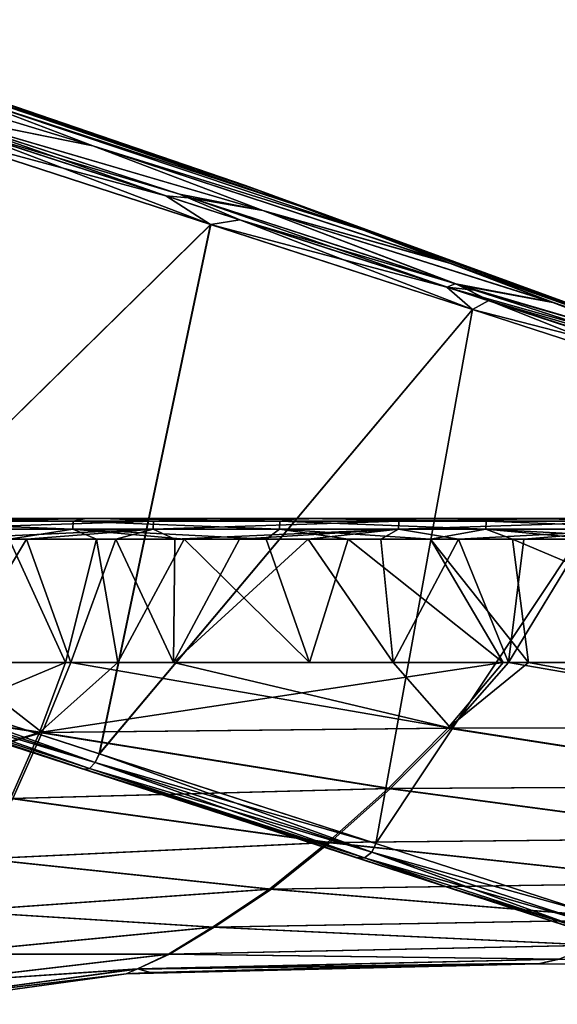
# Model space of a CAD drawing. Units: millimetres. Extents: x -217 to 26, y 0 to 186.
# Drawn here: x -142 to -121, y 131 to 169 of the extents above; entities that cross this region are included whole.
import ezdxf

# ---------------------------------------------------------------- set-up
doc = ezdxf.new("R2010")
doc.units = ezdxf.units.MM
doc.header["$LTSCALE"] = 87.799548
for name, color, linetype in [('186', 7, 'CONTINUOUS'), ('196', 7, 'CONTINUOUS'), ('207', 7, 'CONTINUOUS'), ('217', 7, 'CONTINUOUS'), ('223', 7, 'CONTINUOUS'), ('228', 7, 'CONTINUOUS'), ('231', 7, 'CONTINUOUS'), ('234', 7, 'CONTINUOUS'), ('235', 7, 'CONTINUOUS'), ('236', 7, 'CONTINUOUS'), ('237', 7, 'CONTINUOUS'), ('238', 7, 'CONTINUOUS'), ('284', 7, 'CONTINUOUS'), ('292', 7, 'CONTINUOUS'), ('298', 7, 'CONTINUOUS'), ('304', 7, 'CONTINUOUS'), ('310', 7, 'CONTINUOUS'), ('315', 7, 'CONTINUOUS'), ('317', 7, 'CONTINUOUS'), ('318', 7, 'CONTINUOUS')]:
    doc.layers.add(name, color=color, linetype=linetype)

msp = doc.modelspace()

# ---------------------------------------------------------------- linework, layer by layer
at = {"layer": '186', "linetype": 'Continuous'}
for points in [[(-139.259, 164.074, 172.01), (-144.75, 166.162, 165.253), (-154.437, 168.692, 184.474), (-139.259, 164.074, 172.01)], [(-145.76, 165.393, 192.476), (-139.259, 164.074, 172.01), (-154.437, 168.692, 184.474), (-145.76, 165.393, 192.476)], [(-151.371, 168.68, 148.907), (-133.283, 162.527, 140), (-152.225, 169.005, 140), (-151.371, 168.68, 148.907)], [(-132.752, 162.326, 145.171), (-133.283, 162.527, 140), (-151.371, 168.68, 148.907), (-132.752, 162.326, 145.171)], [(-148.844, 167.719, 157.443), (-132.752, 162.326, 145.171), (-151.371, 168.68, 148.907), (-148.844, 167.719, 157.443)], [(-131.187, 161.73, 150.097), (-132.752, 162.326, 145.171), (-148.844, 167.719, 157.443), (-131.187, 161.73, 150.097)], [(-144.75, 166.162, 165.253), (-131.187, 161.73, 150.097), (-148.844, 167.719, 157.443), (-144.75, 166.162, 165.253)], [(-128.661, 160.77, 154.542), (-131.187, 161.73, 150.097), (-144.75, 166.162, 165.253), (-128.661, 160.77, 154.542)], [(-139.259, 164.074, 172.01), (-128.661, 160.77, 154.542), (-144.75, 166.162, 165.253), (-139.259, 164.074, 172.01)], [(-132.6, 161.542, 177.433), (-139.259, 164.074, 172.01), (-145.76, 165.393, 192.476), (-132.6, 161.542, 177.433)], [(-135.855, 162.181, 188.674), (-132.6, 161.542, 177.433), (-145.76, 165.393, 192.476), (-135.855, 162.181, 188.674)], [(-125.295, 159.49, 158.296), (-128.661, 160.77, 154.542), (-139.259, 164.074, 172.01), (-125.295, 159.49, 158.296)], [(-132.6, 161.542, 177.433), (-125.295, 159.49, 158.296), (-139.259, 164.074, 172.01), (-132.6, 161.542, 177.433)], [(-132.752, 162.326, 145.171), (-114.473, 155.672, 140), (-133.283, 162.527, 140), (-132.752, 162.326, 145.171)], [(-125.052, 158.675, 181.299), (-132.6, 161.542, 177.433), (-135.855, 162.181, 188.674), (-125.052, 158.675, 181.299)], [(-114.383, 155.637, 140.856), (-114.473, 155.672, 140), (-132.752, 162.326, 145.171), (-114.383, 155.637, 140.856)], [(-131.187, 161.73, 150.097), (-114.383, 155.637, 140.856), (-132.752, 162.326, 145.171), (-131.187, 161.73, 150.097)], [(-114.116, 155.536, 141.669), (-114.383, 155.637, 140.856), (-131.187, 161.73, 150.097), (-114.116, 155.536, 141.669)], [(-128.661, 160.77, 154.542), (-114.116, 155.536, 141.669), (-131.187, 161.73, 150.097), (-128.661, 160.77, 154.542)], [(-121.248, 157.951, 161.181), (-125.295, 159.49, 158.296), (-132.6, 161.542, 177.433), (-121.248, 157.951, 161.181)], [(-125.052, 158.675, 181.299), (-121.248, 157.951, 161.181), (-132.6, 161.542, 177.433), (-125.052, 158.675, 181.299)], [(-113.687, 155.373, 142.399), (-114.116, 155.536, 141.669), (-128.661, 160.77, 154.542), (-113.687, 155.373, 142.399)], [(-125.295, 159.49, 158.296), (-113.687, 155.373, 142.399), (-128.661, 160.77, 154.542), (-125.295, 159.49, 158.296)], [(-113.117, 155.156, 143.007), (-113.687, 155.373, 142.399), (-125.295, 159.49, 158.296), (-113.117, 155.156, 143.007)], [(-121.248, 157.951, 161.181), (-113.117, 155.156, 143.007), (-125.295, 159.49, 158.296), (-121.248, 157.951, 161.181)], [(-124.915, 158.63, 181.177), (-121.248, 157.951, 161.181), (-125.052, 158.675, 181.299), (-124.915, 158.63, 181.177)], [(-116.713, 156.227, 163.058), (-121.248, 157.951, 161.181), (-124.915, 158.63, 181.177), (-116.713, 156.227, 163.058)], [(-116.327, 155.842, 171.312), (-116.713, 156.227, 163.058), (-124.915, 158.63, 181.177), (-116.327, 155.842, 171.312)], [(-112.434, 154.897, 143.464), (-113.117, 155.156, 143.007), (-121.248, 157.951, 161.181), (-112.434, 154.897, 143.464)], [(-116.713, 156.227, 163.058), (-112.434, 154.897, 143.464), (-121.248, 157.951, 161.181), (-116.713, 156.227, 163.058)]]:
    msp.add_3dface(points, dxfattribs=at)
at = {"layer": '196', "linetype": 'Continuous'}
for points in [[(-145.752, 165.385, 87.53), (-154.438, 168.692, 95.525), (-139.258, 164.074, 107.989), (-145.752, 165.385, 87.53)], [(-139.258, 164.074, 107.989), (-154.438, 168.692, 95.525), (-144.75, 166.162, 114.746), (-139.258, 164.074, 107.989)], [(-152.225, 169.005, 140), (-133.283, 162.527, 140), (-132.753, 162.326, 134.831), (-152.225, 169.005, 140)], [(-152.225, 169.005, 140), (-132.753, 162.326, 134.831), (-151.371, 168.68, 131.092), (-152.225, 169.005, 140)], [(-132.753, 162.326, 134.831), (-148.844, 167.719, 122.556), (-151.371, 168.68, 131.092), (-132.753, 162.326, 134.831)], [(-132.753, 162.326, 134.831), (-131.189, 161.731, 129.907), (-148.844, 167.719, 122.556), (-132.753, 162.326, 134.831)], [(-131.189, 161.731, 129.907), (-144.75, 166.162, 114.746), (-148.844, 167.719, 122.556), (-131.189, 161.731, 129.907)], [(-131.189, 161.731, 129.907), (-128.666, 160.772, 125.463), (-144.75, 166.162, 114.746), (-131.189, 161.731, 129.907)], [(-128.666, 160.772, 125.463), (-139.258, 164.074, 107.989), (-144.75, 166.162, 114.746), (-128.666, 160.772, 125.463)], [(-135.381, 162.022, 91.558), (-145.752, 165.385, 87.53), (-132.599, 161.542, 102.565), (-135.381, 162.022, 91.558)], [(-132.599, 161.542, 102.565), (-145.752, 165.385, 87.53), (-139.258, 164.074, 107.989), (-132.599, 161.542, 102.565)], [(-128.666, 160.772, 125.463), (-125.302, 159.493, 121.709), (-139.258, 164.074, 107.989), (-128.666, 160.772, 125.463)], [(-125.302, 159.493, 121.709), (-132.599, 161.542, 102.565), (-139.258, 164.074, 107.989), (-125.302, 159.493, 121.709)], [(-133.283, 162.527, 140), (-114.473, 155.672, 140), (-114.383, 155.637, 139.143), (-133.283, 162.527, 140)], [(-133.283, 162.527, 140), (-114.383, 155.637, 139.143), (-132.753, 162.326, 134.831), (-133.283, 162.527, 140)], [(-132.753, 162.326, 134.831), (-114.383, 155.637, 139.143), (-131.189, 161.731, 129.907), (-132.753, 162.326, 134.831)], [(-125.075, 158.68, 98.685), (-135.381, 162.022, 91.558), (-132.599, 161.542, 102.565), (-125.075, 158.68, 98.685)], [(-114.383, 155.637, 139.143), (-114.116, 155.536, 138.329), (-131.189, 161.731, 129.907), (-114.383, 155.637, 139.143)], [(-131.189, 161.731, 129.907), (-114.116, 155.536, 138.329), (-128.666, 160.772, 125.463), (-131.189, 161.731, 129.907)], [(-125.302, 159.493, 121.709), (-121.258, 157.955, 118.824), (-132.599, 161.542, 102.565), (-125.302, 159.493, 121.709)], [(-121.258, 157.955, 118.824), (-125.075, 158.68, 98.685), (-132.599, 161.542, 102.565), (-121.258, 157.955, 118.824)], [(-114.116, 155.536, 138.329), (-113.686, 155.372, 137.599), (-128.666, 160.772, 125.463), (-114.116, 155.536, 138.329)], [(-128.666, 160.772, 125.463), (-113.686, 155.372, 137.599), (-125.302, 159.493, 121.709), (-128.666, 160.772, 125.463)], [(-113.686, 155.372, 137.599), (-113.114, 155.155, 136.99), (-125.302, 159.493, 121.709), (-113.686, 155.372, 137.599)], [(-125.302, 159.493, 121.709), (-113.114, 155.155, 136.99), (-121.258, 157.955, 118.824), (-125.302, 159.493, 121.709)], [(-121.258, 157.955, 118.824), (-116.726, 156.232, 116.945), (-125.075, 158.68, 98.685), (-121.258, 157.955, 118.824)], [(-125.075, 158.68, 98.685), (-116.726, 156.232, 116.945), (-124.311, 158.432, 99.376), (-125.075, 158.68, 98.685)], [(-124.311, 158.432, 99.376), (-116.726, 156.232, 116.945), (-119.628, 156.914, 104.305), (-124.311, 158.432, 99.376)], [(-113.114, 155.155, 136.99), (-112.43, 154.895, 136.533), (-121.258, 157.955, 118.824), (-113.114, 155.155, 136.99)], [(-121.258, 157.955, 118.824), (-112.43, 154.895, 136.533), (-116.726, 156.232, 116.945), (-121.258, 157.955, 118.824)]]:
    msp.add_3dface(points, dxfattribs=at)
at = {"layer": '207', "linetype": 'Continuous'}
for points in [[(-135.855, 162.181, 188.674), (-145.76, 165.393, 192.476), (-144.541, 164.766, 192.625), (-135.855, 162.181, 188.674)], [(-134.641, 161.003, 188.721), (-144.541, 164.766, 192.625), (-146.236, 164.764, 193.266), (-134.641, 161.003, 188.721)], [(-135.855, 162.181, 188.674), (-144.541, 164.766, 192.625), (-133.494, 161.182, 187.925), (-135.855, 162.181, 188.674)], [(-133.494, 161.182, 187.925), (-144.541, 164.766, 192.625), (-134.641, 161.003, 188.721), (-133.494, 161.182, 187.925)], [(-125.052, 158.675, 181.299), (-135.855, 162.181, 188.674), (-133.494, 161.182, 187.925), (-125.052, 158.675, 181.299)], [(-124.392, 157.677, 181.431), (-133.494, 161.182, 187.925), (-134.641, 161.003, 188.721), (-124.392, 157.677, 181.431)], [(-125.052, 158.675, 181.299), (-133.494, 161.182, 187.925), (-123.757, 158.023, 180.7), (-125.052, 158.675, 181.299)], [(-123.757, 158.023, 180.7), (-133.494, 161.182, 187.925), (-124.392, 157.677, 181.431), (-123.757, 158.023, 180.7)], [(-124.915, 158.63, 181.177), (-125.052, 158.675, 181.299), (-123.757, 158.023, 180.7), (-124.915, 158.63, 181.177)], [(-116.327, 155.842, 171.312), (-124.915, 158.63, 181.177), (-123.757, 158.023, 180.7), (-116.327, 155.842, 171.312)], [(-116.066, 154.974, 171.808), (-123.757, 158.023, 180.7), (-124.392, 157.677, 181.431), (-116.066, 154.974, 171.808)], [(-116.327, 155.842, 171.312), (-123.757, 158.023, 180.7), (-115.844, 155.454, 171.332), (-116.327, 155.842, 171.312)], [(-115.844, 155.454, 171.332), (-123.757, 158.023, 180.7), (-116.066, 154.974, 171.808), (-115.844, 155.454, 171.332)]]:
    msp.add_3dface(points, dxfattribs=at)
at = {"layer": '217', "linetype": 'Continuous'}
for points in [[(-145.752, 165.385, 87.53), (-136.399, 162.113, 90.52), (-148.773, 166.126, 86.334), (-145.752, 165.385, 87.53)], [(-136.399, 162.113, 90.52), (-146.239, 164.762, 86.734), (-148.773, 166.126, 86.334), (-136.399, 162.113, 90.52)], [(-145.752, 165.385, 87.53), (-135.381, 162.022, 91.558), (-136.399, 162.113, 90.52), (-145.752, 165.385, 87.53)], [(-134.645, 161.002, 91.277), (-146.239, 164.762, 86.734), (-136.399, 162.113, 90.52), (-134.645, 161.002, 91.277)], [(-135.381, 162.022, 91.558), (-125.402, 158.544, 97.805), (-136.399, 162.113, 90.52), (-135.381, 162.022, 91.558)], [(-125.402, 158.544, 97.805), (-134.645, 161.002, 91.277), (-136.399, 162.113, 90.52), (-125.402, 158.544, 97.805)], [(-135.381, 162.022, 91.558), (-125.075, 158.68, 98.685), (-125.402, 158.544, 97.805), (-135.381, 162.022, 91.558)], [(-124.395, 157.679, 98.565), (-134.645, 161.002, 91.277), (-125.402, 158.544, 97.805), (-124.395, 157.679, 98.565)], [(-125.075, 158.68, 98.685), (-124.311, 158.432, 99.376), (-125.402, 158.544, 97.805), (-125.075, 158.68, 98.685)], [(-124.311, 158.432, 99.376), (-119.628, 156.914, 104.305), (-125.402, 158.544, 97.805), (-124.311, 158.432, 99.376)], [(-119.628, 156.914, 104.305), (-116.471, 155.645, 107.734), (-125.402, 158.544, 97.805), (-119.628, 156.914, 104.305)], [(-116.471, 155.645, 107.734), (-124.395, 157.679, 98.565), (-125.402, 158.544, 97.805), (-116.471, 155.645, 107.734)], [(-116.068, 154.979, 108.188), (-124.395, 157.679, 98.565), (-116.471, 155.645, 107.734), (-116.068, 154.979, 108.188)]]:
    msp.add_3dface(points, dxfattribs=at)
at = {"layer": '223', "linetype": 'Continuous'}
for points in [[(-134.641, 161.003, 188.721), (-146.236, 164.764, 193.266), (-151.591, 144.382, 193.152), (-134.641, 161.003, 188.721)], [(-138.997, 140.298, 187.71), (-134.641, 161.003, 188.721), (-151.591, 144.382, 193.152), (-138.997, 140.298, 187.71)], [(-124.392, 157.677, 181.431), (-134.641, 161.003, 188.721), (-138.997, 140.298, 187.71), (-124.392, 157.677, 181.431)], [(-128.18, 136.79, 179.05), (-124.392, 157.677, 181.431), (-138.997, 140.298, 187.71), (-128.18, 136.79, 179.05)], [(-116.066, 154.974, 171.808), (-124.392, 157.677, 181.431), (-128.18, 136.79, 179.05), (-116.066, 154.974, 171.808)], [(-119.85, 134.09, 167.751), (-116.066, 154.974, 171.808), (-128.18, 136.79, 179.05), (-119.85, 134.09, 167.751)]]:
    msp.add_3dface(points, dxfattribs=at)
at = {"layer": '228', "linetype": 'Continuous'}
for points in [[(-146.239, 164.762, 86.734), (-134.645, 161.002, 91.277), (-151.592, 144.382, 86.847), (-146.239, 164.762, 86.734)], [(-151.592, 144.382, 86.847), (-134.645, 161.002, 91.277), (-138.999, 140.299, 92.289), (-151.592, 144.382, 86.847)], [(-134.645, 161.002, 91.277), (-124.395, 157.679, 98.565), (-138.999, 140.299, 92.289), (-134.645, 161.002, 91.277)], [(-138.999, 140.299, 92.289), (-124.395, 157.679, 98.565), (-128.18, 136.791, 100.95), (-138.999, 140.299, 92.289)], [(-124.395, 157.679, 98.565), (-116.068, 154.979, 108.188), (-128.18, 136.791, 100.95), (-124.395, 157.679, 98.565)], [(-128.18, 136.791, 100.95), (-116.068, 154.979, 108.188), (-119.851, 134.09, 112.249), (-128.18, 136.791, 100.95)]]:
    msp.add_3dface(points, dxfattribs=at)
at = {"layer": '231', "linetype": 'Continuous'}
for points in [[(-139.162, 139.964, 187.634), (-151.591, 144.382, 193.152), (-151.756, 144.047, 193.068), (-139.162, 139.964, 187.634)], [(-138.997, 140.298, 187.71), (-151.591, 144.382, 193.152), (-139.162, 139.964, 187.634), (-138.997, 140.298, 187.71)], [(-139.388, 139.731, 187.384), (-151.756, 144.047, 193.068), (-151.915, 143.794, 192.79), (-139.388, 139.731, 187.384)], [(-139.162, 139.964, 187.634), (-151.756, 144.047, 193.068), (-139.388, 139.731, 187.384), (-139.162, 139.964, 187.634)], [(-139.588, 139.695, 187.064), (-151.915, 143.794, 192.79), (-152.075, 143.743, 192.447), (-139.588, 139.695, 187.064)], [(-139.388, 139.731, 187.384), (-151.915, 143.794, 192.79), (-139.588, 139.695, 187.064), (-139.388, 139.731, 187.384)], [(-128.335, 136.453, 178.962), (-138.997, 140.298, 187.71), (-139.162, 139.964, 187.634), (-128.335, 136.453, 178.962)], [(-128.18, 136.79, 179.05), (-138.997, 140.298, 187.71), (-128.335, 136.453, 178.962), (-128.18, 136.79, 179.05)], [(-128.618, 136.239, 178.758), (-139.162, 139.964, 187.634), (-139.388, 139.731, 187.384), (-128.618, 136.239, 178.758)], [(-128.335, 136.453, 178.962), (-139.162, 139.964, 187.634), (-128.618, 136.239, 178.758), (-128.335, 136.453, 178.962)], [(-128.618, 136.239, 178.758), (-139.388, 139.731, 187.384), (-139.588, 139.695, 187.064), (-128.618, 136.239, 178.758)], [(-128.887, 136.225, 178.492), (-128.618, 136.239, 178.758), (-139.588, 139.695, 187.064), (-128.887, 136.225, 178.492)], [(-119.85, 134.09, 167.751), (-128.18, 136.79, 179.05), (-128.335, 136.453, 178.962), (-119.85, 134.09, 167.751)], [(-120.334, 133.553, 167.497), (-128.335, 136.453, 178.962), (-128.618, 136.239, 178.758), (-120.334, 133.553, 167.497)], [(-120.008, 133.753, 167.642), (-119.85, 134.09, 167.751), (-128.335, 136.453, 178.962), (-120.008, 133.753, 167.642)], [(-120.008, 133.753, 167.642), (-128.335, 136.453, 178.962), (-120.334, 133.553, 167.497), (-120.008, 133.753, 167.642)], [(-125.451, 135.111, 174.529), (-128.618, 136.239, 178.758), (-128.887, 136.225, 178.492), (-125.451, 135.111, 174.529)], [(-120.334, 133.553, 167.497), (-128.618, 136.239, 178.758), (-125.451, 135.111, 174.529), (-120.334, 133.553, 167.497)], [(-120.664, 133.558, 167.311), (-120.334, 133.553, 167.497), (-125.451, 135.111, 174.529), (-120.664, 133.558, 167.311)]]:
    msp.add_3dface(points, dxfattribs=at)
at = {"layer": '234', "linetype": 'Continuous'}
for points in [[(-151.756, 144.047, 86.932), (-151.592, 144.382, 86.847), (-139.162, 139.964, 92.366), (-151.756, 144.047, 86.932)], [(-151.592, 144.382, 86.847), (-138.999, 140.299, 92.289), (-139.162, 139.964, 92.366), (-151.592, 144.382, 86.847)], [(-151.756, 144.047, 86.932), (-139.162, 139.964, 92.366), (-151.916, 143.794, 87.21), (-151.756, 144.047, 86.932)], [(-139.618, 139.704, 92.921), (-152.044, 143.733, 87.563), (-151.916, 143.794, 87.21), (-139.618, 139.704, 92.921)], [(-139.388, 139.731, 92.616), (-139.618, 139.704, 92.921), (-151.916, 143.794, 87.21), (-139.388, 139.731, 92.616)], [(-139.162, 139.964, 92.366), (-139.388, 139.731, 92.616), (-151.916, 143.794, 87.21), (-139.162, 139.964, 92.366)], [(-138.999, 140.299, 92.289), (-128.18, 136.791, 100.95), (-139.162, 139.964, 92.366), (-138.999, 140.299, 92.289)], [(-139.162, 139.964, 92.366), (-128.335, 136.453, 101.038), (-139.388, 139.731, 92.616), (-139.162, 139.964, 92.366)], [(-139.162, 139.964, 92.366), (-128.18, 136.791, 100.95), (-128.335, 136.453, 101.038), (-139.162, 139.964, 92.366)], [(-128.938, 136.241, 101.458), (-139.618, 139.704, 92.921), (-139.388, 139.731, 92.616), (-128.938, 136.241, 101.458)], [(-128.618, 136.239, 101.242), (-128.938, 136.241, 101.458), (-139.388, 139.731, 92.616), (-128.618, 136.239, 101.242)], [(-128.335, 136.453, 101.038), (-128.618, 136.239, 101.242), (-139.388, 139.731, 92.616), (-128.335, 136.453, 101.038)], [(-128.18, 136.791, 100.95), (-119.851, 134.09, 112.249), (-128.335, 136.453, 101.038), (-128.18, 136.791, 100.95)], [(-128.335, 136.453, 101.038), (-120.008, 133.753, 112.357), (-128.618, 136.239, 101.242), (-128.335, 136.453, 101.038)], [(-128.335, 136.453, 101.038), (-119.851, 134.09, 112.249), (-120.008, 133.753, 112.357), (-128.335, 136.453, 101.038)], [(-125.458, 135.113, 105.465), (-128.938, 136.241, 101.458), (-128.618, 136.239, 101.242), (-125.458, 135.113, 105.465)], [(-120.334, 133.553, 112.503), (-125.458, 135.113, 105.465), (-128.618, 136.239, 101.242), (-120.334, 133.553, 112.503)], [(-120.008, 133.753, 112.357), (-120.334, 133.553, 112.503), (-128.618, 136.239, 101.242), (-120.008, 133.753, 112.357)], [(-120.695, 133.568, 112.637), (-125.458, 135.113, 105.465), (-120.334, 133.553, 112.503), (-120.695, 133.568, 112.637)]]:
    msp.add_3dface(points, dxfattribs=at)
at = {"layer": '235', "linetype": 'Continuous'}
for points in [[(-157.437, 145.482, 173.388), (-141.824, 140.42, 173.388), (-152.06, 143.739, 191.504), (-157.437, 145.482, 173.388)], [(-157.437, 145.482, 173.388), (-148.898, 142.714, 153.368), (-141.824, 140.42, 173.388), (-157.437, 145.482, 173.388)], [(-152.06, 143.739, 191.504), (-141.824, 140.42, 173.388), (-139.865, 139.784, 186.183), (-152.06, 143.739, 191.504)], [(-132.16, 137.287, 140), (-148.898, 142.714, 153.368), (-148.925, 142.723, 140), (-132.16, 137.287, 140)], [(-148.898, 142.714, 153.368), (-132.546, 137.411, 153.368), (-141.824, 140.42, 173.388), (-148.898, 142.714, 153.368)], [(-132.546, 137.411, 153.368), (-148.898, 142.714, 153.368), (-132.16, 137.287, 140), (-132.546, 137.411, 153.368)], [(-141.824, 140.42, 173.388), (-125.866, 135.245, 173.629), (-139.865, 139.784, 186.183), (-141.824, 140.42, 173.388)], [(-141.824, 140.42, 173.388), (-132.546, 137.411, 153.368), (-125.866, 135.245, 173.629), (-141.824, 140.42, 173.388)], [(-139.865, 139.784, 186.183), (-125.866, 135.245, 173.629), (-129.377, 136.384, 177.72), (-139.865, 139.784, 186.183)], [(-116.133, 132.089, 153.378), (-132.546, 137.411, 153.368), (-132.16, 137.287, 140), (-116.133, 132.089, 153.378)], [(-132.546, 137.411, 153.368), (-116.133, 132.089, 153.378), (-125.866, 135.245, 173.629), (-132.546, 137.411, 153.368)], [(-115.396, 131.851, 140), (-116.133, 132.089, 153.378), (-132.16, 137.287, 140), (-115.396, 131.851, 140)], [(-129.377, 136.384, 177.72), (-125.866, 135.245, 173.629), (-126.531, 135.461, 174.47), (-129.377, 136.384, 177.72)], [(-125.866, 135.245, 173.629), (-116.133, 132.089, 153.378), (-121.334, 133.776, 166.719), (-125.866, 135.245, 173.629)], [(-121.334, 133.776, 166.719), (-116.133, 132.089, 153.378), (-116.355, 132.161, 154.25), (-121.334, 133.776, 166.719)]]:
    msp.add_3dface(points, dxfattribs=at)
at = {"layer": '236', "linetype": 'Continuous'}
for points in [[(-152.075, 143.743, 192.447), (-152.06, 143.739, 191.504), (-139.865, 139.784, 186.183), (-152.075, 143.743, 192.447)], [(-139.588, 139.695, 187.064), (-152.075, 143.743, 192.447), (-139.865, 139.784, 186.183), (-139.588, 139.695, 187.064)], [(-139.588, 139.695, 187.064), (-139.865, 139.784, 186.183), (-129.377, 136.384, 177.72), (-139.588, 139.695, 187.064)], [(-128.887, 136.225, 178.492), (-139.588, 139.695, 187.064), (-129.377, 136.384, 177.72), (-128.887, 136.225, 178.492)], [(-128.887, 136.225, 178.492), (-129.377, 136.384, 177.72), (-126.531, 135.461, 174.47), (-128.887, 136.225, 178.492)], [(-125.451, 135.111, 174.529), (-128.887, 136.225, 178.492), (-126.531, 135.461, 174.47), (-125.451, 135.111, 174.529)], [(-125.866, 135.245, 173.629), (-125.451, 135.111, 174.529), (-126.531, 135.461, 174.47), (-125.866, 135.245, 173.629)], [(-125.451, 135.111, 174.529), (-125.866, 135.245, 173.629), (-121.334, 133.776, 166.719), (-125.451, 135.111, 174.529)], [(-120.664, 133.558, 167.311), (-125.451, 135.111, 174.529), (-121.334, 133.776, 166.719), (-120.664, 133.558, 167.311)], [(-120.664, 133.558, 167.311), (-121.334, 133.776, 166.719), (-116.355, 132.161, 154.25), (-120.664, 133.558, 167.311)]]:
    msp.add_3dface(points, dxfattribs=at)
at = {"layer": '237', "linetype": 'Continuous'}
for points in [[(-141.824, 140.42, 106.612), (-148.898, 142.714, 126.632), (-157.437, 145.482, 106.612), (-141.824, 140.42, 106.612)], [(-141.824, 140.42, 106.612), (-157.437, 145.482, 106.612), (-152.06, 143.739, 88.496), (-141.824, 140.42, 106.612)], [(-139.865, 139.784, 93.817), (-141.824, 140.42, 106.612), (-152.06, 143.739, 88.496), (-139.865, 139.784, 93.817)], [(-132.546, 137.411, 126.632), (-148.925, 142.723, 140), (-148.898, 142.714, 126.632), (-132.546, 137.411, 126.632)], [(-132.16, 137.287, 140), (-148.925, 142.723, 140), (-132.546, 137.411, 126.632), (-132.16, 137.287, 140)], [(-132.546, 137.411, 126.632), (-148.898, 142.714, 126.632), (-141.824, 140.42, 106.612), (-132.546, 137.411, 126.632)], [(-129.377, 136.384, 102.28), (-141.824, 140.42, 106.612), (-139.865, 139.784, 93.817), (-129.377, 136.384, 102.28)], [(-126.53, 135.461, 105.531), (-141.824, 140.42, 106.612), (-129.377, 136.384, 102.28), (-126.53, 135.461, 105.531)], [(-125.866, 135.245, 106.371), (-141.824, 140.42, 106.612), (-126.53, 135.461, 105.531), (-125.866, 135.245, 106.371)], [(-125.866, 135.245, 106.371), (-132.546, 137.411, 126.632), (-141.824, 140.42, 106.612), (-125.866, 135.245, 106.371)], [(-121.334, 133.776, 113.281), (-132.546, 137.411, 126.632), (-125.866, 135.245, 106.371), (-121.334, 133.776, 113.281)], [(-116.355, 132.161, 125.751), (-132.546, 137.411, 126.632), (-121.334, 133.776, 113.281), (-116.355, 132.161, 125.751)], [(-116.133, 132.089, 126.622), (-132.546, 137.411, 126.632), (-116.256, 132.129, 126.131), (-116.133, 132.089, 126.622)], [(-116.256, 132.129, 126.131), (-132.546, 137.411, 126.632), (-116.355, 132.161, 125.751), (-116.256, 132.129, 126.131)], [(-116.133, 132.089, 126.622), (-132.16, 137.287, 140), (-132.546, 137.411, 126.632), (-116.133, 132.089, 126.622)], [(-115.396, 131.851, 140), (-132.16, 137.287, 140), (-116.133, 132.089, 126.622), (-115.396, 131.851, 140)]]:
    msp.add_3dface(points, dxfattribs=at)
at = {"layer": '238', "linetype": 'Continuous'}
for points in [[(-152.044, 143.733, 87.563), (-139.865, 139.784, 93.817), (-152.06, 143.739, 88.496), (-152.044, 143.733, 87.563)], [(-152.044, 143.733, 87.563), (-139.618, 139.704, 92.921), (-139.865, 139.784, 93.817), (-152.044, 143.733, 87.563)], [(-139.618, 139.704, 92.921), (-129.377, 136.384, 102.28), (-139.865, 139.784, 93.817), (-139.618, 139.704, 92.921)], [(-139.618, 139.704, 92.921), (-128.938, 136.241, 101.458), (-129.377, 136.384, 102.28), (-139.618, 139.704, 92.921)], [(-128.938, 136.241, 101.458), (-126.53, 135.461, 105.531), (-129.377, 136.384, 102.28), (-128.938, 136.241, 101.458)], [(-128.938, 136.241, 101.458), (-125.458, 135.113, 105.465), (-126.53, 135.461, 105.531), (-128.938, 136.241, 101.458)], [(-125.458, 135.113, 105.465), (-125.866, 135.245, 106.371), (-126.53, 135.461, 105.531), (-125.458, 135.113, 105.465)], [(-125.458, 135.113, 105.465), (-121.334, 133.776, 113.281), (-125.866, 135.245, 106.371), (-125.458, 135.113, 105.465)], [(-125.458, 135.113, 105.465), (-120.695, 133.568, 112.637), (-121.334, 133.776, 113.281), (-125.458, 135.113, 105.465)], [(-120.695, 133.568, 112.637), (-117.673, 132.589, 118.996), (-121.334, 133.776, 113.281), (-120.695, 133.568, 112.637)], [(-117.673, 132.589, 118.996), (-116.355, 132.161, 125.751), (-121.334, 133.776, 113.281), (-117.673, 132.589, 118.996)]]:
    msp.add_3dface(points, dxfattribs=at)
at = {"layer": '284', "linetype": 'Continuous'}
for points in [[(-144.863, 143.864, 20.417), (-145.398, 141.742, 19.132), (-140.325, 143.864, 20.624), (-144.863, 143.864, 20.417)], [(-145.398, 141.742, 19.132), (-141.341, 141.138, 18.92), (-140.325, 143.864, 20.624), (-145.398, 141.742, 19.132)], [(-125.356, 141.299, 19.773), (-123.189, 143.864, 21.337), (-141.341, 141.138, 18.92), (-125.356, 141.299, 19.773)], [(-141.341, 141.138, 18.92), (-123.189, 143.864, 21.337), (-138.271, 143.864, 20.715), (-141.341, 141.138, 18.92)], [(-140.325, 143.864, 20.624), (-141.341, 141.138, 18.92), (-138.271, 143.864, 20.715), (-140.325, 143.864, 20.624)], [(-138.271, 143.864, 20.715), (-123.189, 143.864, 21.337), (-130.773, 143.864, 21.033), (-138.271, 143.864, 20.715)], [(-125.356, 141.299, 19.773), (-108.385, 141.329, 20.567), (-122.199, 143.864, 21.375), (-125.356, 141.299, 19.773)], [(-123.189, 143.864, 21.337), (-125.356, 141.299, 19.773), (-122.199, 143.864, 21.375), (-123.189, 143.864, 21.337)], [(-122.199, 143.864, 21.375), (-108.385, 141.329, 20.567), (-111.394, 143.864, 21.784), (-122.199, 143.864, 21.375)], [(-145.398, 141.742, 19.132), (-145.902, 139.751, 17.847), (-141.341, 141.138, 18.92), (-145.398, 141.742, 19.132)], [(-127.699, 138.944, 17.974), (-125.356, 141.299, 19.773), (-141.341, 141.138, 18.92), (-127.699, 138.944, 17.974)], [(-127.699, 138.944, 17.974), (-110.785, 139.038, 18.847), (-125.356, 141.299, 19.773), (-127.699, 138.944, 17.974)], [(-110.785, 139.038, 18.847), (-108.385, 141.329, 20.567), (-125.356, 141.299, 19.773), (-110.785, 139.038, 18.847)], [(-145.902, 139.751, 17.847), (-142.473, 138.553, 17.084), (-141.341, 141.138, 18.92), (-145.902, 139.751, 17.847)], [(-142.473, 138.553, 17.084), (-127.699, 138.944, 17.974), (-141.341, 141.138, 18.92), (-142.473, 138.553, 17.084)], [(-113.177, 137.003, 16.751), (-110.785, 139.038, 18.847), (-127.699, 138.944, 17.974), (-113.177, 137.003, 16.751)], [(-130.063, 136.828, 15.873), (-127.699, 138.944, 17.974), (-142.473, 138.553, 17.084), (-130.063, 136.828, 15.873)], [(-130.063, 136.828, 15.873), (-113.177, 137.003, 16.751), (-127.699, 138.944, 17.974), (-130.063, 136.828, 15.873)], [(-143.582, 136.189, 15.008), (-130.063, 136.828, 15.873), (-142.473, 138.553, 17.084), (-143.582, 136.189, 15.008)], [(-132.335, 135.012, 13.413), (-130.063, 136.828, 15.873), (-143.582, 136.189, 15.008), (-132.335, 135.012, 13.413)], [(-132.335, 135.012, 13.413), (-115.478, 135.256, 14.226), (-130.063, 136.828, 15.873), (-132.335, 135.012, 13.413)], [(-115.478, 135.256, 14.226), (-113.177, 137.003, 16.751), (-130.063, 136.828, 15.873), (-115.478, 135.256, 14.226)], [(-144.605, 134.143, 12.618), (-132.335, 135.012, 13.413), (-143.582, 136.189, 15.008), (-144.605, 134.143, 12.618)], [(-117.771, 133.822, 11.197), (-115.478, 135.256, 14.226), (-132.335, 135.012, 13.413), (-117.771, 133.822, 11.197)], [(-134.567, 133.517, 10.505), (-132.335, 135.012, 13.413), (-144.605, 134.143, 12.618), (-134.567, 133.517, 10.505)], [(-134.567, 133.517, 10.505), (-117.771, 133.822, 11.197), (-132.335, 135.012, 13.413), (-134.567, 133.517, 10.505)], [(-145.538, 132.46, 9.824), (-134.567, 133.517, 10.505), (-144.605, 134.143, 12.618), (-145.538, 132.46, 9.824)], [(-119.615, 132.817, 7.818), (-117.771, 133.822, 11.197), (-134.567, 133.517, 10.505), (-119.615, 132.817, 7.818)], [(-136.297, 132.47, 7.312), (-134.567, 133.517, 10.505), (-145.538, 132.46, 9.824), (-136.297, 132.47, 7.312)], [(-136.297, 132.47, 7.312), (-119.615, 132.817, 7.818), (-134.567, 133.517, 10.505), (-136.297, 132.47, 7.312)], [(-137.527, 131.886, 3.839), (-136.297, 132.47, 7.312), (-146.201, 131.308, 6.812), (-137.527, 131.886, 3.839)], [(-146.201, 131.308, 6.812), (-136.297, 132.47, 7.312), (-145.538, 132.46, 9.824), (-146.201, 131.308, 6.812)], [(-137.527, 131.886, 3.839), (-121.023, 132.268, 4.108), (-136.297, 132.47, 7.312), (-137.527, 131.886, 3.839)], [(-121.023, 132.268, 4.108), (-119.615, 132.817, 7.818), (-136.297, 132.47, 7.312), (-121.023, 132.268, 4.108)], [(-123.736, 132.083, 0.147), (-121.814, 132.092, 0.152), (-137.948, 131.698, 0.105), (-123.736, 132.083, 0.147)], [(-137.948, 131.698, 0.105), (-121.814, 132.092, 0.152), (-137.527, 131.886, 3.839), (-137.948, 131.698, 0.105)], [(-136.996, 131.755, 0.108), (-123.736, 132.083, 0.147), (-137.948, 131.698, 0.105), (-136.996, 131.755, 0.108)], [(-121.814, 132.092, 0.152), (-121.023, 132.268, 4.108), (-137.527, 131.886, 3.839), (-121.814, 132.092, 0.152)], [(-121.814, 132.092, 0.152), (-112.391, 132.074, 0.181), (-121.023, 132.268, 4.108), (-121.814, 132.092, 0.152)], [(-137.948, 131.698, 0.105), (-137.527, 131.886, 3.839), (-146.603, 130.663, 3.575), (-137.948, 131.698, 0.105)], [(-146.603, 130.663, 3.575), (-137.527, 131.886, 3.839), (-146.201, 131.308, 6.812), (-146.603, 130.663, 3.575)], [(-146.556, 130.506, 0.086), (-137.948, 131.698, 0.105), (-146.603, 130.663, 3.575), (-146.556, 130.506, 0.086)]]:
    msp.add_3dface(points, dxfattribs=at)
at = {"layer": '292', "linetype": 'Continuous'}
for points in [[(-145.293, 141.756, -18.958), (-144.753, 143.864, -20.231), (-141.236, 141.138, -18.716), (-145.293, 141.756, -18.958)], [(-144.753, 143.864, -20.231), (-140.118, 143.865, -20.418), (-141.236, 141.138, -18.716), (-144.753, 143.864, -20.231)], [(-140.118, 143.865, -20.418), (-125.246, 141.3, -19.484), (-141.236, 141.138, -18.716), (-140.118, 143.865, -20.418)], [(-136.09, 143.865, -20.573), (-125.246, 141.3, -19.484), (-140.118, 143.865, -20.418), (-136.09, 143.865, -20.573)], [(-127.498, 143.865, -20.883), (-125.246, 141.3, -19.484), (-136.09, 143.865, -20.573), (-127.498, 143.865, -20.883)], [(-122.984, 143.865, -21.037), (-125.246, 141.3, -19.484), (-127.498, 143.865, -20.883), (-122.984, 143.865, -21.037)], [(-122.984, 143.865, -21.037), (-108.271, 141.33, -20.184), (-125.246, 141.3, -19.484), (-122.984, 143.865, -21.037)], [(-118.983, 143.864, -21.17), (-108.271, 141.33, -20.184), (-122.984, 143.865, -21.037), (-118.983, 143.864, -21.17)], [(-145.802, 139.769, -17.679), (-145.293, 141.756, -18.958), (-141.236, 141.138, -18.716), (-145.802, 139.769, -17.679)], [(-125.246, 141.3, -19.484), (-127.598, 138.947, -17.698), (-141.236, 141.138, -18.716), (-125.246, 141.3, -19.484)], [(-125.246, 141.3, -19.484), (-110.68, 139.039, -18.478), (-127.598, 138.947, -17.698), (-125.246, 141.3, -19.484)], [(-108.271, 141.33, -20.184), (-110.68, 139.039, -18.478), (-125.246, 141.3, -19.484), (-108.271, 141.33, -20.184)], [(-145.802, 139.769, -17.679), (-141.236, 141.138, -18.716), (-142.378, 138.553, -16.886), (-145.802, 139.769, -17.679)], [(-141.236, 141.138, -18.716), (-127.598, 138.947, -17.698), (-142.378, 138.553, -16.886), (-141.236, 141.138, -18.716)], [(-110.68, 139.039, -18.478), (-113.084, 137.004, -16.396), (-127.598, 138.947, -17.698), (-110.68, 139.039, -18.478)], [(-127.598, 138.947, -17.698), (-129.973, 136.831, -15.611), (-142.378, 138.553, -16.886), (-127.598, 138.947, -17.698)], [(-127.598, 138.947, -17.698), (-113.084, 137.004, -16.396), (-129.973, 136.831, -15.611), (-127.598, 138.947, -17.698)], [(-142.378, 138.553, -16.886), (-129.973, 136.831, -15.611), (-143.5, 136.19, -14.817), (-142.378, 138.553, -16.886)], [(-129.973, 136.831, -15.611), (-132.258, 135.014, -13.165), (-143.5, 136.19, -14.817), (-129.973, 136.831, -15.611)], [(-129.973, 136.831, -15.611), (-115.399, 135.257, -13.883), (-132.258, 135.014, -13.165), (-129.973, 136.831, -15.611)], [(-113.084, 137.004, -16.396), (-115.399, 135.257, -13.883), (-129.973, 136.831, -15.611), (-113.084, 137.004, -16.396)], [(-143.5, 136.19, -14.817), (-132.258, 135.014, -13.165), (-144.536, 134.144, -12.432), (-143.5, 136.19, -14.817)], [(-115.399, 135.257, -13.883), (-117.708, 133.823, -10.868), (-132.258, 135.014, -13.165), (-115.399, 135.257, -13.883)], [(-132.258, 135.014, -13.165), (-134.506, 133.519, -10.27), (-144.536, 134.144, -12.432), (-132.258, 135.014, -13.165)], [(-132.258, 135.014, -13.165), (-117.708, 133.823, -10.868), (-134.506, 133.519, -10.27), (-132.258, 135.014, -13.165)], [(-144.536, 134.144, -12.432), (-134.506, 133.519, -10.27), (-145.485, 132.46, -9.644), (-144.536, 134.144, -12.432)], [(-117.708, 133.823, -10.868), (-119.571, 132.817, -7.5), (-134.506, 133.519, -10.27), (-117.708, 133.823, -10.868)], [(-134.506, 133.519, -10.27), (-136.254, 132.472, -7.088), (-145.485, 132.46, -9.644), (-134.506, 133.519, -10.27)], [(-134.506, 133.519, -10.27), (-119.571, 132.817, -7.5), (-136.254, 132.472, -7.088), (-134.506, 133.519, -10.27)], [(-136.254, 132.472, -7.088), (-137.504, 131.887, -3.624), (-146.164, 131.308, -6.635), (-136.254, 132.472, -7.088)], [(-145.485, 132.46, -9.644), (-136.254, 132.472, -7.088), (-146.164, 131.308, -6.635), (-145.485, 132.46, -9.644)], [(-136.254, 132.472, -7.088), (-121, 132.269, -3.798), (-137.504, 131.887, -3.624), (-136.254, 132.472, -7.088)], [(-119.571, 132.817, -7.5), (-121, 132.269, -3.798), (-136.254, 132.472, -7.088), (-119.571, 132.817, -7.5)], [(-121, 132.269, -3.798), (-121.814, 132.092, 0.152), (-137.504, 131.887, -3.624), (-121, 132.269, -3.798)], [(-121.814, 132.092, 0.152), (-123.736, 132.083, 0.147), (-137.504, 131.887, -3.624), (-121.814, 132.092, 0.152)], [(-123.736, 132.083, 0.147), (-136.996, 131.755, 0.108), (-137.504, 131.887, -3.624), (-123.736, 132.083, 0.147)], [(-112.391, 132.074, 0.181), (-121.814, 132.092, 0.152), (-121, 132.269, -3.798), (-112.391, 132.074, 0.181)], [(-137.504, 131.887, -3.624), (-137.948, 131.698, 0.105), (-146.584, 130.664, -3.401), (-137.504, 131.887, -3.624)], [(-146.164, 131.308, -6.635), (-137.504, 131.887, -3.624), (-146.584, 130.664, -3.401), (-146.164, 131.308, -6.635)], [(-137.948, 131.698, 0.105), (-146.556, 130.506, 0.086), (-146.584, 130.664, -3.401), (-137.948, 131.698, 0.105)], [(-136.996, 131.755, 0.108), (-137.948, 131.698, 0.105), (-137.504, 131.887, -3.624), (-136.996, 131.755, 0.108)]]:
    msp.add_3dface(points, dxfattribs=at)
at = {"layer": '298', "linetype": 'Continuous'}
for points in [[(-144.863, 143.864, 20.417), (-140.325, 143.864, 20.624), (-142.524, 148.69, 20.641), (-144.863, 143.864, 20.417)], [(-142.524, 148.69, 20.641), (-140.325, 143.864, 20.624), (-139.104, 148.69, 20.791), (-142.524, 148.69, 20.641)], [(-140.325, 143.864, 20.624), (-138.271, 143.864, 20.715), (-139.104, 148.69, 20.791), (-140.325, 143.864, 20.624)], [(-139.104, 148.69, 20.791), (-138.271, 143.864, 20.715), (-135.684, 148.69, 20.936), (-139.104, 148.69, 20.791)], [(-138.271, 143.864, 20.715), (-130.773, 143.864, 21.033), (-135.684, 148.69, 20.936), (-138.271, 143.864, 20.715)], [(-135.684, 148.69, 20.936), (-130.773, 143.864, 21.033), (-132.469, 148.69, 21.068), (-135.684, 148.69, 20.936)], [(-132.469, 148.69, 21.068), (-130.773, 143.864, 21.033), (-129.256, 148.69, 21.198), (-132.469, 148.69, 21.068)], [(-130.773, 143.864, 21.033), (-123.189, 143.864, 21.337), (-129.256, 148.69, 21.198), (-130.773, 143.864, 21.033)], [(-129.256, 148.69, 21.198), (-123.189, 143.864, 21.337), (-126.042, 148.69, 21.324), (-129.256, 148.69, 21.198)], [(-123.189, 143.864, 21.337), (-122.199, 143.864, 21.375), (-126.042, 148.69, 21.324), (-123.189, 143.864, 21.337)], [(-126.042, 148.69, 21.324), (-122.199, 143.864, 21.375), (-122.827, 148.69, 21.448), (-126.042, 148.69, 21.324)], [(-122.199, 143.864, 21.375), (-111.394, 143.864, 21.784), (-122.827, 148.69, 21.448), (-122.199, 143.864, 21.375)], [(-122.827, 148.69, 21.448), (-111.394, 143.864, 21.784), (-119.613, 148.69, 21.569), (-122.827, 148.69, 21.448)]]:
    msp.add_3dface(points, dxfattribs=at)
at = {"layer": '304', "linetype": 'Continuous'}
for points in [[(-141.853, 148.69, -20.465), (-144.753, 143.864, -20.231), (-145.43, 148.69, -20.323), (-141.853, 148.69, -20.465)], [(-140.118, 143.865, -20.418), (-144.753, 143.864, -20.231), (-141.853, 148.69, -20.465), (-140.118, 143.865, -20.418)], [(-138.351, 148.69, -20.598), (-140.118, 143.865, -20.418), (-141.853, 148.69, -20.465), (-138.351, 148.69, -20.598)], [(-136.09, 143.865, -20.573), (-140.118, 143.865, -20.418), (-138.351, 148.69, -20.598), (-136.09, 143.865, -20.573)], [(-136.043, 148.69, -20.684), (-136.09, 143.865, -20.573), (-138.351, 148.69, -20.598), (-136.043, 148.69, -20.684)], [(-127.498, 143.865, -20.883), (-136.09, 143.865, -20.573), (-130.821, 148.69, -20.87), (-127.498, 143.865, -20.883)], [(-130.821, 148.69, -20.87), (-136.09, 143.865, -20.573), (-133.507, 148.69, -20.775), (-130.821, 148.69, -20.87)], [(-133.507, 148.69, -20.775), (-136.09, 143.865, -20.573), (-136.043, 148.69, -20.684), (-133.507, 148.69, -20.775)], [(-127.98, 148.69, -20.968), (-127.498, 143.865, -20.883), (-130.821, 148.69, -20.87), (-127.98, 148.69, -20.968)], [(-124.941, 148.69, -21.07), (-127.498, 143.865, -20.883), (-127.98, 148.69, -20.968), (-124.941, 148.69, -21.07)], [(-122.984, 143.865, -21.037), (-127.498, 143.865, -20.883), (-124.941, 148.69, -21.07), (-122.984, 143.865, -21.037)], [(-122.386, 148.69, -21.154), (-122.984, 143.865, -21.037), (-124.941, 148.69, -21.07), (-122.386, 148.69, -21.154)], [(-118.983, 143.864, -21.17), (-122.984, 143.865, -21.037), (-120.053, 148.69, -21.229), (-118.983, 143.864, -21.17)], [(-120.053, 148.69, -21.229), (-122.984, 143.865, -21.037), (-122.386, 148.69, -21.154), (-120.053, 148.69, -21.229)]]:
    msp.add_3dface(points, dxfattribs=at)
at = {"layer": '310', "linetype": 'Continuous'}
for points in [[(-148.118, 149.085, 20.285), (-140.035, 149.085, 20.652), (-148.103, 149.397, 19.977), (-148.118, 149.085, 20.285)], [(-148.103, 149.397, 19.977), (-140.021, 149.397, 20.344), (-147.841, 149.5, 19.58), (-148.103, 149.397, 19.977)], [(-148.103, 149.397, 19.977), (-140.035, 149.085, 20.652), (-140.021, 149.397, 20.344), (-148.103, 149.397, 19.977)], [(-147.841, 149.5, 19.58), (-140.021, 149.397, 20.344), (-139.519, 149.5, 19.966), (-147.841, 149.5, 19.58)], [(-140.035, 149.085, 20.652), (-131.951, 149.085, 20.99), (-140.021, 149.397, 20.344), (-140.035, 149.085, 20.652)], [(-140.021, 149.397, 20.344), (-131.939, 149.397, 20.683), (-139.519, 149.5, 19.966), (-140.021, 149.397, 20.344)], [(-140.021, 149.397, 20.344), (-131.951, 149.085, 20.99), (-131.939, 149.397, 20.683), (-140.021, 149.397, 20.344)], [(-139.519, 149.5, 19.966), (-131.939, 149.397, 20.683), (-131.181, 149.5, 20.324), (-139.519, 149.5, 19.966)], [(-131.951, 149.085, 20.99), (-123.867, 149.085, 21.309), (-131.939, 149.397, 20.683), (-131.951, 149.085, 20.99)], [(-131.939, 149.397, 20.683), (-123.855, 149.397, 21.001), (-131.181, 149.5, 20.324), (-131.939, 149.397, 20.683)], [(-131.939, 149.397, 20.683), (-123.867, 149.085, 21.309), (-123.855, 149.397, 21.001), (-131.939, 149.397, 20.683)], [(-131.181, 149.5, 20.324), (-123.855, 149.397, 21.001), (-122.755, 149.5, 20.65), (-131.181, 149.5, 20.324)], [(-123.867, 149.085, 21.309), (-115.783, 149.085, 21.613), (-123.855, 149.397, 21.001), (-123.867, 149.085, 21.309)], [(-123.855, 149.397, 21.001), (-115.771, 149.397, 21.305), (-122.755, 149.5, 20.65), (-123.855, 149.397, 21.001)], [(-123.855, 149.397, 21.001), (-115.783, 149.085, 21.613), (-115.771, 149.397, 21.305), (-123.855, 149.397, 21.001)], [(-122.755, 149.5, 20.65), (-115.771, 149.397, 21.305), (-114.476, 149.5, 20.954), (-122.755, 149.5, 20.65)], [(-148.118, 149.085, 20.285), (-142.524, 148.69, 20.641), (-140.035, 149.085, 20.652), (-148.118, 149.085, 20.285)], [(-142.524, 148.69, 20.641), (-139.104, 148.69, 20.791), (-140.035, 149.085, 20.652), (-142.524, 148.69, 20.641)], [(-139.104, 148.69, 20.791), (-135.684, 148.69, 20.936), (-140.035, 149.085, 20.652), (-139.104, 148.69, 20.791)], [(-135.684, 148.69, 20.936), (-132.469, 148.69, 21.068), (-140.035, 149.085, 20.652), (-135.684, 148.69, 20.936)], [(-140.035, 149.085, 20.652), (-132.469, 148.69, 21.068), (-131.951, 149.085, 20.99), (-140.035, 149.085, 20.652)], [(-132.469, 148.69, 21.068), (-129.256, 148.69, 21.198), (-131.951, 149.085, 20.99), (-132.469, 148.69, 21.068)], [(-129.256, 148.69, 21.198), (-126.042, 148.69, 21.324), (-131.951, 149.085, 20.99), (-129.256, 148.69, 21.198)], [(-131.951, 149.085, 20.99), (-126.042, 148.69, 21.324), (-123.867, 149.085, 21.309), (-131.951, 149.085, 20.99)], [(-126.042, 148.69, 21.324), (-122.827, 148.69, 21.448), (-123.867, 149.085, 21.309), (-126.042, 148.69, 21.324)], [(-122.827, 148.69, 21.448), (-119.613, 148.69, 21.569), (-123.867, 149.085, 21.309), (-122.827, 148.69, 21.448)], [(-119.613, 148.69, 21.569), (-116.399, 148.69, 21.689), (-123.867, 149.085, 21.309), (-119.613, 148.69, 21.569)], [(-123.867, 149.085, 21.309), (-116.399, 148.69, 21.689), (-115.783, 149.085, 21.613), (-123.867, 149.085, 21.309)]]:
    msp.add_3dface(points, dxfattribs=at)
at = {"layer": '315', "linetype": 'Continuous'}
for points in [[(-138.656, 149.5, -19.782), (-146.48, 149.397, -19.873), (-147.357, 149.5, -19.427), (-138.656, 149.5, -19.782)], [(-136.892, 149.085, -20.554), (-146.493, 149.085, -20.18), (-136.88, 149.397, -20.246), (-136.892, 149.085, -20.554)], [(-136.88, 149.397, -20.246), (-146.493, 149.085, -20.18), (-146.48, 149.397, -19.873), (-136.88, 149.397, -20.246)], [(-136.88, 149.397, -20.246), (-146.48, 149.397, -19.873), (-138.656, 149.5, -19.782), (-136.88, 149.397, -20.246)], [(-129.926, 149.5, -20.105), (-136.88, 149.397, -20.246), (-138.656, 149.5, -19.782), (-129.926, 149.5, -20.105)], [(-127.29, 149.085, -20.892), (-136.892, 149.085, -20.554), (-127.28, 149.397, -20.584), (-127.29, 149.085, -20.892)], [(-127.28, 149.397, -20.584), (-136.892, 149.085, -20.554), (-136.88, 149.397, -20.246), (-127.28, 149.397, -20.584)], [(-127.28, 149.397, -20.584), (-136.88, 149.397, -20.246), (-129.926, 149.5, -20.105), (-127.28, 149.397, -20.584)], [(-121.125, 149.5, -20.393), (-127.28, 149.397, -20.584), (-129.926, 149.5, -20.105), (-121.125, 149.5, -20.393)], [(-117.688, 149.085, -21.206), (-127.29, 149.085, -20.892), (-117.679, 149.397, -20.898), (-117.688, 149.085, -21.206)], [(-117.679, 149.397, -20.898), (-127.29, 149.085, -20.892), (-127.28, 149.397, -20.584), (-117.679, 149.397, -20.898)], [(-117.679, 149.397, -20.898), (-127.28, 149.397, -20.584), (-121.125, 149.5, -20.393), (-117.679, 149.397, -20.898)], [(-112.543, 149.5, -20.661), (-117.679, 149.397, -20.898), (-121.125, 149.5, -20.393), (-112.543, 149.5, -20.661)], [(-136.892, 149.085, -20.554), (-145.43, 148.69, -20.323), (-146.493, 149.085, -20.18), (-136.892, 149.085, -20.554)], [(-141.853, 148.69, -20.465), (-145.43, 148.69, -20.323), (-136.892, 149.085, -20.554), (-141.853, 148.69, -20.465)], [(-138.351, 148.69, -20.598), (-141.853, 148.69, -20.465), (-136.892, 149.085, -20.554), (-138.351, 148.69, -20.598)], [(-136.043, 148.69, -20.684), (-138.351, 148.69, -20.598), (-136.892, 149.085, -20.554), (-136.043, 148.69, -20.684)], [(-127.29, 149.085, -20.892), (-136.043, 148.69, -20.684), (-136.892, 149.085, -20.554), (-127.29, 149.085, -20.892)], [(-133.507, 148.69, -20.775), (-136.043, 148.69, -20.684), (-127.29, 149.085, -20.892), (-133.507, 148.69, -20.775)], [(-130.821, 148.69, -20.87), (-133.507, 148.69, -20.775), (-127.29, 149.085, -20.892), (-130.821, 148.69, -20.87)], [(-127.98, 148.69, -20.968), (-130.821, 148.69, -20.87), (-127.29, 149.085, -20.892), (-127.98, 148.69, -20.968)], [(-124.941, 148.69, -21.07), (-127.98, 148.69, -20.968), (-127.29, 149.085, -20.892), (-124.941, 148.69, -21.07)], [(-117.688, 149.085, -21.206), (-124.941, 148.69, -21.07), (-127.29, 149.085, -20.892), (-117.688, 149.085, -21.206)], [(-122.386, 148.69, -21.154), (-124.941, 148.69, -21.07), (-117.688, 149.085, -21.206), (-122.386, 148.69, -21.154)], [(-120.053, 148.69, -21.229), (-122.386, 148.69, -21.154), (-117.688, 149.085, -21.206), (-120.053, 148.69, -21.229)]]:
    msp.add_3dface(points, dxfattribs=at)
at = {"layer": '317', "linetype": 'Continuous'}
for points in [[(-147.841, 149.5, 19.58), (-139.519, 149.5, 19.966), (-142.749, 149.5, 0.098), (-147.841, 149.5, 19.58)], [(-139.519, 149.5, 19.966), (-131.181, 149.5, 20.324), (-142.749, 149.5, 0.098), (-139.519, 149.5, 19.966)], [(-142.749, 149.5, 0.098), (-131.181, 149.5, 20.324), (-124.59, 149.5, 0.147), (-142.749, 149.5, 0.098)], [(-131.181, 149.5, 20.324), (-122.755, 149.5, 20.65), (-124.59, 149.5, 0.147), (-131.181, 149.5, 20.324)], [(-122.755, 149.5, 20.65), (-114.476, 149.5, 20.954), (-124.59, 149.5, 0.147), (-122.755, 149.5, 20.65)], [(-114.476, 149.5, 20.954), (-106.597, 149.5, 21.241), (-124.59, 149.5, 0.147), (-114.476, 149.5, 20.954)], [(-124.59, 149.5, 0.147), (-106.597, 149.5, 21.241), (-106.432, 149.5, 0.196), (-124.59, 149.5, 0.147)]]:
    msp.add_3dface(points, dxfattribs=at)
at = {"layer": '318', "linetype": 'Continuous'}
for points in [[(-138.656, 149.5, -19.782), (-147.357, 149.5, -19.427), (-142.749, 149.5, 0.098), (-138.656, 149.5, -19.782)], [(-138.656, 149.5, -19.782), (-142.749, 149.5, 0.098), (-124.59, 149.5, 0.147), (-138.656, 149.5, -19.782)], [(-129.926, 149.5, -20.105), (-138.656, 149.5, -19.782), (-124.59, 149.5, 0.147), (-129.926, 149.5, -20.105)], [(-121.125, 149.5, -20.393), (-129.926, 149.5, -20.105), (-124.59, 149.5, 0.147), (-121.125, 149.5, -20.393)], [(-121.125, 149.5, -20.393), (-124.59, 149.5, 0.147), (-106.432, 149.5, 0.196), (-121.125, 149.5, -20.393)], [(-112.543, 149.5, -20.661), (-121.125, 149.5, -20.393), (-106.432, 149.5, 0.196), (-112.543, 149.5, -20.661)]]:
    msp.add_3dface(points, dxfattribs=at)

doc.saveas('drawing.dxf')
